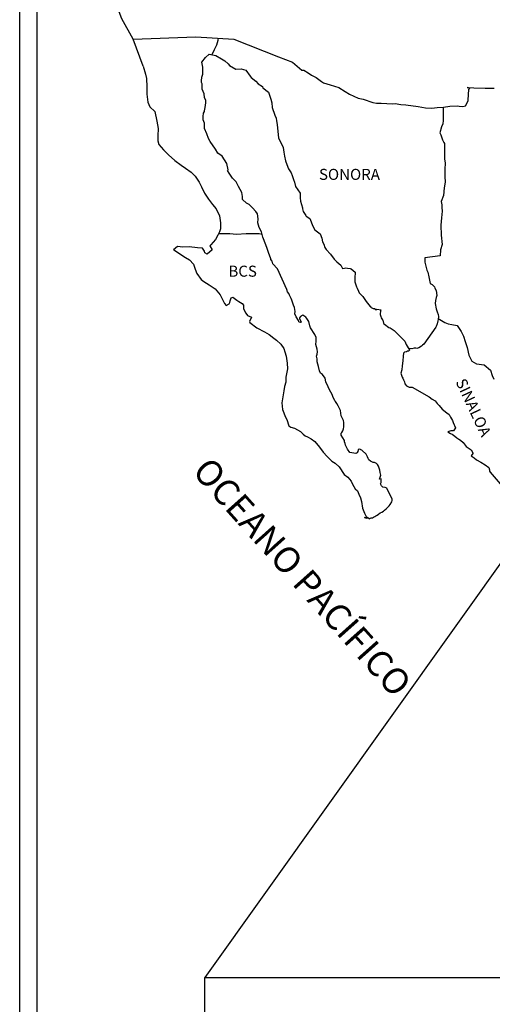
# Model space of a CAD drawing. Units: millimetres. Extents: x 395850 to 398250, y 2535757 to 2537557.
# Drawn here: x 397839 to 397942, y 2537185 to 2537399 of the extents above; entities that cross this region are included whole.
import ezdxf

# ---------------------------------------------------------------- set-up
doc = ezdxf.new("R2010")
doc.units = ezdxf.units.MM
doc.layers.add('Lomo', color=7, linetype='Continuous')
doc.styles.add('ROMANS', font='ROMANS', dxfattribs={"height": 0.2})
picture_1 = doc.add_image_def('image4.jpg', size_in_pixel=(3445, 2797))

msp = doc.modelspace()

# ---------------------------------------------------------------- linework, layer by layer
at = {"layer": 'Lomo', "color": 7}
for p, q in [((397839.39, 2535851.56, 1.16), (397839.39, 2537449.19, 1.16)), ((397843.19, 2537014.61, 1.16), (397843.19, 2537431.21, 1.16))]:
    msp.add_line(p, q, dxfattribs=at)
at = {"layer": 'Lomo', "color": 5, "linetype": 'Continuous'}
for p, q in [((397879.75, 2537390.98, 1.16), (397880.58, 2537391.72, 1.16)), ((397880.58, 2537391.72, 1.16), (397882, 2537391.43, 1.16)), ((397882, 2537391.43, 1.16), (397883.23, 2537390.64, 1.16)), ((397878.97, 2537389.95, 1.16), (397879.75, 2537390.98, 1.16)), ((397879.21, 2537388.86, 1.16), (397878.97, 2537389.95, 1.16)), ((397883.23, 2537390.64, 1.16), (397883.96, 2537390.25, 1.16)), ((397883.96, 2537390.25, 1.16), (397884.7, 2537389.56, 1.16)), ((397884.7, 2537389.56, 1.16), (397884.99, 2537389.22, 1.16)), ((397884.99, 2537389.22, 1.16), (397886.32, 2537388.42, 1.16)), ((397866.23, 2537389.09, 1.16), (397866.72, 2537387.37, 1.16)), ((397866.72, 2537387.37, 1.16), (397866.92, 2537386.43, 1.16)), ((397878.97, 2537386.69, 1.16), (397879.17, 2537387.33, 1.16)), ((397879.17, 2537387.33, 1.16), (397879.21, 2537388.86, 1.16)), ((397886.32, 2537388.42, 1.16), (397887.54, 2537388.48, 1.16)), ((397887.54, 2537388.48, 1.16), (397888.52, 2537388.23, 1.16)), ((397888.52, 2537388.23, 1.16), (397889.45, 2537386.9, 1.16)), ((397866.92, 2537386.43, 1.16), (397867.02, 2537384.56, 1.16)), ((397878.87, 2537385.9, 1.16), (397878.97, 2537386.69, 1.16)), ((397878.92, 2537385.51, 1.16), (397878.87, 2537385.9, 1.16)), ((397879.07, 2537385.21, 1.16), (397878.92, 2537385.51, 1.16)), ((397879.02, 2537384.07, 1.16), (397879.07, 2537385.21, 1.16)), ((397879.07, 2537385.21, 1.16), (397879.07, 2537385.21, 1.16)), ((397889.45, 2537386.9, 1.16), (397889.7, 2537386.65, 1.16)), ((397889.7, 2537386.65, 1.16), (397890.68, 2537385.81, 1.16)), ((397890.68, 2537385.81, 1.16), (397891.22, 2537385.27, 1.16)), ((397891.22, 2537385.27, 1.16), (397892.15, 2537384.63, 1.16)), ((397867.02, 2537384.56, 1.16), (397867.02, 2537382.98, 1.16)), ((397867.02, 2537382.98, 1.16), (397867.22, 2537381.25, 1.16)), ((397879.46, 2537383.04, 1.16), (397879.02, 2537384.07, 1.16)), ((397879.56, 2537382.29, 1.16), (397879.46, 2537383.04, 1.16)), ((397892.15, 2537384.63, 1.16), (397892.25, 2537384.38, 1.16)), ((397892.25, 2537384.38, 1.16), (397893.47, 2537383.4, 1.16)), ((397893.47, 2537383.4, 1.16), (397893.97, 2537381.87, 1.16)), ((397867.22, 2537381.25, 1.16), (397867.66, 2537380.21, 1.16)), ((397879.81, 2537381.61, 1.16), (397879.56, 2537382.29, 1.16)), ((397879.71, 2537380.12, 1.16), (397879.86, 2537381.11, 1.16)), ((397879.86, 2537381.11, 1.16), (397879.81, 2537381.61, 1.16)), ((397893.97, 2537381.87, 1.16), (397894.17, 2537381.12, 1.16)), ((397894.17, 2537381.12, 1.16), (397894.27, 2537380.09, 1.16)), ((397867.66, 2537380.21, 1.16), (397868.74, 2537379.22, 1.16)), ((397868.74, 2537379.22, 1.16), (397869.18, 2537377.15, 1.16)), ((397879.23, 2537378.1, 1.16), (397879.32, 2537378.84, 1.16)), ((397879.32, 2537378.84, 1.16), (397879.52, 2537379.24, 1.16)), ((397879.52, 2537379.24, 1.16), (397879.57, 2537379.38, 1.16)), ((397879.57, 2537379.38, 1.16), (397879.71, 2537380.12, 1.16)), ((397894.27, 2537380.09, 1.16), (397894.85, 2537378.42, 1.16)), ((397869.18, 2537377.15, 1.16), (397869.48, 2537375.53, 1.16)), ((397879.28, 2537377.41, 1.16), (397879.23, 2537378.1, 1.16)), ((397879.52, 2537376.68, 1.16), (397879.28, 2537377.41, 1.16)), ((397879.57, 2537375.49, 1.16), (397879.52, 2537376.68, 1.16)), ((397894.85, 2537378.42, 1.16), (397895.1, 2537377.77, 1.16)), ((397895.1, 2537377.77, 1.16), (397895.2, 2537377.18, 1.16)), ((397895.2, 2537377.18, 1.16), (397895.3, 2537376.39, 1.16)), ((397895.3, 2537376.39, 1.16), (397895.5, 2537374.86, 1.16)), ((397869.48, 2537375.53, 1.16), (397869.43, 2537373.95, 1.16)), ((397880.06, 2537374.35, 1.16), (397879.57, 2537375.49, 1.16)), ((397880.41, 2537373.36, 1.16), (397880.06, 2537374.35, 1.16)), ((397895.5, 2537374.86, 1.16), (397895.65, 2537373.48, 1.16)), ((397869.43, 2537373.95, 1.16), (397869.38, 2537372.81, 1.16)), ((397869.38, 2537372.81, 1.16), (397869.63, 2537372.07, 1.16)), ((397869.63, 2537372.07, 1.16), (397870.61, 2537370.89, 1.16)), ((397880.8, 2537372.68, 1.16), (397880.41, 2537373.36, 1.16)), ((397881.93, 2537371, 1.16), (397880.8, 2537372.68, 1.16)), ((397895.65, 2537373.48, 1.16), (397895.99, 2537372.69, 1.16)), ((397895.99, 2537372.69, 1.16), (397896.28, 2537372.2, 1.16)), ((397896.28, 2537372.2, 1.16), (397896.63, 2537371.41, 1.16)), ((397870.61, 2537370.89, 1.16), (397871.74, 2537369.8, 1.16)), ((397882.42, 2537370.16, 1.16), (397881.93, 2537371, 1.16)), ((397883.35, 2537369.47, 1.16), (397882.42, 2537370.16, 1.16)), ((397896.63, 2537371.41, 1.16), (397896.78, 2537370.37, 1.16)), ((397896.78, 2537370.37, 1.16), (397896.93, 2537369.49, 1.16)), ((397871.74, 2537369.8, 1.16), (397873.07, 2537368.57, 1.16)), ((397873.07, 2537368.57, 1.16), (397874.44, 2537367.54, 1.16)), ((397884.39, 2537367.94, 1.16), (397883.35, 2537369.47, 1.16)), ((397884.69, 2537366.56, 1.16), (397884.39, 2537367.94, 1.16)), ((397896.93, 2537369.49, 1.16), (397897.12, 2537368.5, 1.16)), ((397897.12, 2537368.5, 1.16), (397897.42, 2537367.66, 1.16)), ((397874.44, 2537367.54, 1.16), (397875.42, 2537366.9, 1.16)), ((397875.42, 2537366.9, 1.16), (397876.65, 2537366.01, 1.16)), ((397876.65, 2537366.01, 1.16), (397877.53, 2537365.12, 1.16)), ((397884.53, 2537366.41, 1.16), (397884.69, 2537366.56, 1.16)), ((397884.88, 2537365.77, 1.16), (397884.53, 2537366.41, 1.16)), ((397885.62, 2537364.73, 1.16), (397884.88, 2537365.77, 1.16)), ((397897.42, 2537367.66, 1.16), (397897.81, 2537366.72, 1.16)), ((397897.81, 2537366.72, 1.16), (397898.06, 2537366.28, 1.16)), ((397898.06, 2537366.28, 1.16), (397898.4, 2537365.84, 1.16)), ((397898.4, 2537365.84, 1.16), (397898.6, 2537365.29, 1.16)), ((397877.53, 2537365.12, 1.16), (397878.37, 2537363.84, 1.16)), ((397878.37, 2537363.84, 1.16), (397878.86, 2537362.85, 1.16)), ((397886.4, 2537363.95, 1.16), (397885.62, 2537364.73, 1.16)), ((397886.94, 2537362.91, 1.16), (397886.4, 2537363.95, 1.16)), ((397898.6, 2537365.29, 1.16), (397898.89, 2537364.45, 1.16)), ((397898.89, 2537364.45, 1.16), (397899.09, 2537363.81, 1.16)), ((397899.09, 2537363.81, 1.16), (397899.34, 2537362.93, 1.16)), ((397878.86, 2537362.85, 1.16), (397879.55, 2537361.42, 1.16)), ((397879.55, 2537361.42, 1.16), (397880.43, 2537360.14, 1.16)), ((397887.63, 2537361.63, 1.16), (397886.94, 2537362.91, 1.16)), ((397887.82, 2537360.74, 1.16), (397887.63, 2537361.63, 1.16)), ((397899.34, 2537362.93, 1.16), (397900.32, 2537361.44, 1.16)), ((397900.32, 2537361.44, 1.16), (397900.32, 2537360.41, 1.16)), ((397880.43, 2537360.14, 1.16), (397881.31, 2537359.01, 1.16)), ((397887.78, 2537360.59, 1.16), (397887.82, 2537360.74, 1.16)), ((397887.83, 2537360.05, 1.16), (397887.78, 2537360.59, 1.16)), ((397888.66, 2537359.31, 1.16), (397887.83, 2537360.05, 1.16)), ((397889.25, 2537358.96, 1.16), (397888.66, 2537359.31, 1.16)), ((397900.32, 2537360.41, 1.16), (397900.42, 2537359.71, 1.16)), ((397900.42, 2537359.71, 1.16), (397900.81, 2537358.24, 1.16)), ((397881.31, 2537359.01, 1.16), (397882.05, 2537358.07, 1.16)), ((397882.05, 2537358.07, 1.16), (397882.78, 2537356.49, 1.16)), ((397889.99, 2537358.28, 1.16), (397889.25, 2537358.96, 1.16)), ((397890.67, 2537357.48, 1.16), (397889.99, 2537358.28, 1.16)), ((397891.07, 2537356.95, 1.16), (397890.67, 2537357.48, 1.16)), ((397900.81, 2537358.24, 1.16), (397900.81, 2537358.04, 1.16)), ((397900.81, 2537358.04, 1.16), (397901.01, 2537357.45, 1.16)), ((397901.01, 2537357.45, 1.16), (397901.55, 2537356.61, 1.16)), ((397882.78, 2537356.49, 1.16), (397883.03, 2537355.01, 1.16)), ((397883.03, 2537355.01, 1.16), (397883.04, 2537353.68, 1.16)), ((397891.21, 2537355.86, 1.16), (397891.07, 2537356.95, 1.16)), ((397891.12, 2537354.97, 1.16), (397891.21, 2537355.86, 1.16)), ((397891.46, 2537353.98, 1.16), (397891.12, 2537354.97, 1.16)), ((397901.55, 2537356.61, 1.16), (397901.65, 2537356.46, 1.16)), ((397901.65, 2537356.46, 1.16), (397902.44, 2537355.97, 1.16)), ((397902.44, 2537355.97, 1.16), (397903.08, 2537354.24, 1.16)), ((397882.84, 2537353.03, 1.16), (397882.45, 2537352.3, 1.16)), ((397883.04, 2537353.68, 1.16), (397882.84, 2537353.03, 1.16)), ((397891.9, 2537353.05, 1.16), (397891.46, 2537353.98, 1.16)), ((397892.25, 2537351.91, 1.16), (397891.9, 2537353.05, 1.16)), ((397903.08, 2537354.24, 1.16), (397903.51, 2537353.45, 1.16)), ((397903.51, 2537353.45, 1.16), (397904.7, 2537352.62, 1.16)), ((397881.96, 2537351.36, 1.16), (397880.94, 2537350.22, 1.16)), ((397882.45, 2537352.3, 1.16), (397881.96, 2537351.36, 1.16)), ((397892.84, 2537350.23, 1.16), (397892.25, 2537351.91, 1.16)), ((397904.7, 2537352.62, 1.16), (397905.04, 2537351.68, 1.16)), ((397905.04, 2537351.68, 1.16), (397905.19, 2537350.88, 1.16)), ((397905.19, 2537350.88, 1.16), (397905.48, 2537350.35, 1.16)), ((397873.68, 2537349.82, 1.16), (397872.8, 2537349.13, 1.16)), ((397872.8, 2537349.13, 1.16), (397873.05, 2537349.03, 1.16)), ((397873.05, 2537349.03, 1.16), (397874.22, 2537348.24, 1.16)), ((397874.81, 2537349.72, 1.16), (397873.68, 2537349.82, 1.16)), ((397876.23, 2537349.78, 1.16), (397874.81, 2537349.72, 1.16)), ((397878, 2537349.58, 1.16), (397876.23, 2537349.78, 1.16)), ((397879.12, 2537349.48, 1.16), (397878, 2537349.58, 1.16)), ((397879.56, 2537348.84, 1.16), (397879.12, 2537349.48, 1.16)), ((397879.61, 2537348.44, 1.16), (397879.56, 2537348.84, 1.16)), ((397881.23, 2537349.14, 1.16), (397880.16, 2537348.15, 1.16)), ((397880.94, 2537350.22, 1.16), (397880.74, 2537349.98, 1.16)), ((397880.74, 2537349.98, 1.16), (397881.23, 2537349.14, 1.16)), ((397893.19, 2537349.4, 1.16), (397892.84, 2537350.23, 1.16)), ((397893.48, 2537348.56, 1.16), (397893.19, 2537349.4, 1.16)), ((397893.93, 2537347.17, 1.16), (397893.48, 2537348.56, 1.16)), ((397905.48, 2537350.35, 1.16), (397905.73, 2537349.61, 1.16)), ((397905.73, 2537349.61, 1.16), (397905.97, 2537349.21, 1.16)), ((397905.97, 2537349.21, 1.16), (397906.91, 2537348.18, 1.16)), ((397874.22, 2537348.24, 1.16), (397875.45, 2537347.45, 1.16)), ((397875.45, 2537347.45, 1.16), (397876.29, 2537346.96, 1.16)), ((397876.29, 2537346.96, 1.16), (397877.12, 2537345.97, 1.16)), ((397880.16, 2537348.15, 1.16), (397879.61, 2537348.44, 1.16)), ((397893.97, 2537347.03, 1.16), (397893.93, 2537347.17, 1.16)), ((397894.27, 2537346.68, 1.16), (397893.97, 2537347.03, 1.16)), ((397894.42, 2537346.09, 1.16), (397894.27, 2537346.68, 1.16)), ((397906.91, 2537348.18, 1.16), (397907.69, 2537347.09, 1.16)), ((397907.69, 2537347.09, 1.16), (397908.33, 2537346.5, 1.16)), ((397908.33, 2537346.5, 1.16), (397909.17, 2537345.76, 1.16)), ((397877.12, 2537345.97, 1.16), (397877.51, 2537344.94, 1.16)), ((397877.51, 2537344.94, 1.16), (397877.86, 2537344, 1.16)), ((397895.44, 2537344.96, 1.16), (397894.42, 2537346.09, 1.16)), ((397897.46, 2537340.47, 1.16), (397895.44, 2537344.96, 1.16)), ((397909.17, 2537345.76, 1.16), (397909.56, 2537345.07, 1.16)), ((397909.56, 2537345.07, 1.16), (397910, 2537345.17, 1.16)), ((397910, 2537345.17, 1.16), (397910.29, 2537345.22, 1.16)), ((397910.29, 2537345.22, 1.16), (397910.64, 2537345.17, 1.16)), ((397910.64, 2537345.17, 1.16), (397911.18, 2537345.07, 1.16)), ((397911.18, 2537345.07, 1.16), (397911.42, 2537345.02, 1.16)), ((397911.42, 2537345.02, 1.16), (397912.25, 2537344.29, 1.16)), ((397912.25, 2537344.29, 1.16), (397912.2, 2537342.95, 1.16)), ((397877.86, 2537344, 1.16), (397878.84, 2537342.67, 1.16)), ((397878.84, 2537342.67, 1.16), (397879.42, 2537342.22, 1.16)), ((397879.42, 2537342.22, 1.16), (397880.55, 2537341.49, 1.16)), ((397912.2, 2537342.95, 1.16), (397912.2, 2537342.16, 1.16)), ((397912.2, 2537342.16, 1.16), (397912.55, 2537341.07, 1.16)), ((397880.55, 2537341.49, 1.16), (397881.83, 2537340.65, 1.16)), ((397881.83, 2537340.65, 1.16), (397882.96, 2537339.32, 1.16)), ((397897.61, 2537340.02, 1.16), (397897.46, 2537340.47, 1.16)), ((397897.86, 2537339.63, 1.16), (397897.61, 2537340.02, 1.16)), ((397912.55, 2537341.07, 1.16), (397912.7, 2537340.82, 1.16)), ((397912.7, 2537340.82, 1.16), (397913, 2537340.14, 1.16)), ((397913, 2537340.14, 1.16), (397913.19, 2537339.79, 1.16)), ((397882.96, 2537339.32, 1.16), (397883.55, 2537338.18, 1.16)), ((397883.55, 2537338.18, 1.16), (397883.89, 2537337.44, 1.16)), ((397885.02, 2537337.65, 1.16), (397885.12, 2537338.04, 1.16)), ((397885.12, 2537338.04, 1.16), (397885.31, 2537338.68, 1.16)), ((397885.31, 2537338.68, 1.16), (397885.71, 2537338.83, 1.16)), ((397885.71, 2537338.83, 1.16), (397886.54, 2537338.19, 1.16)), ((397886.54, 2537338.19, 1.16), (397887.03, 2537337.89, 1.16)), ((397887.03, 2537337.89, 1.16), (397887.76, 2537337.45, 1.16)), ((397898, 2537339.24, 1.16), (397897.86, 2537339.63, 1.16)), ((397898.35, 2537338.55, 1.16), (397898, 2537339.24, 1.16)), ((397898.49, 2537338.2, 1.16), (397898.35, 2537338.55, 1.16)), ((397898.88, 2537337.12, 1.16), (397898.49, 2537338.2, 1.16)), ((397913.19, 2537339.79, 1.16), (397913.92, 2537339, 1.16)), ((397913.92, 2537339, 1.16), (397914.66, 2537337.87, 1.16)), ((397914.66, 2537337.87, 1.16), (397914.96, 2537337.52, 1.16)), ((397883.89, 2537337.44, 1.16), (397884.23, 2537337, 1.16)), ((397884.23, 2537337, 1.16), (397884.29, 2537337, 1.16)), ((397884.29, 2537337, 1.16), (397884.87, 2537337.4, 1.16)), ((397884.87, 2537337.4, 1.16), (397885.02, 2537337.65, 1.16)), ((397887.76, 2537337.45, 1.16), (397888.01, 2537337.05, 1.16)), ((397888.01, 2537337.05, 1.16), (397888.01, 2537336.27, 1.16)), ((397888.01, 2537336.27, 1.16), (397888.5, 2537335.33, 1.16)), ((397899.09, 2537336.57, 1.16), (397898.88, 2537337.12, 1.16)), ((397899.23, 2537335.68, 1.16), (397899.09, 2537336.57, 1.16)), ((397899.18, 2537335.19, 1.16), (397899.23, 2537335.68, 1.16)), ((397914.96, 2537337.52, 1.16), (397915.55, 2537336.83, 1.16)), ((397915.55, 2537336.83, 1.16), (397915.69, 2537336.74, 1.16)), ((397915.69, 2537336.74, 1.16), (397915.69, 2537336.68, 1.16)), ((397915.69, 2537336.68, 1.16), (397915.79, 2537336.59, 1.16)), ((397915.79, 2537336.59, 1.16), (397916.03, 2537336.44, 1.16)), ((397916.03, 2537336.44, 1.16), (397916.18, 2537336.39, 1.16)), ((397916.18, 2537336.39, 1.16), (397916.48, 2537336.34, 1.16)), ((397916.48, 2537336.34, 1.16), (397916.77, 2537336.15, 1.16)), ((397916.77, 2537336.15, 1.16), (397916.82, 2537336.15, 1.16)), ((397916.82, 2537336.15, 1.16), (397916.77, 2537336.05, 1.16)), ((397916.77, 2537336.05, 1.16), (397916.82, 2537336.09, 1.16)), ((397916.82, 2537336.09, 1.16), (397916.97, 2537336.25, 1.16)), ((397916.97, 2537336.25, 1.16), (397917.9, 2537336.09, 1.16)), ((397917.8, 2537335.9, 1.16), (397917.75, 2537335.06, 1.16)), ((397917.9, 2537336.09, 1.16), (397917.8, 2537335.9, 1.16)), ((397888.5, 2537335.33, 1.16), (397888.89, 2537334.84, 1.16)), ((397888.89, 2537334.84, 1.16), (397889.73, 2537334.49, 1.16)), ((397889.73, 2537334.49, 1.16), (397889.34, 2537333.5, 1.16)), ((397889.34, 2537333.5, 1.16), (397889.39, 2537333.3, 1.16)), ((397899.43, 2537334.55, 1.16), (397899.18, 2537335.19, 1.16)), ((397899.97, 2537333.76, 1.16), (397899.43, 2537334.55, 1.16)), ((397900.07, 2537333.47, 1.16), (397899.97, 2537333.76, 1.16)), ((397900.41, 2537334.6, 1.16), (397900.22, 2537334.35, 1.16)), ((397900.22, 2537334.35, 1.16), (397900.22, 2537334.15, 1.16)), ((397900.22, 2537334.15, 1.16), (397900.56, 2537333.37, 1.16)), ((397900.56, 2537334.7, 1.16), (397900.41, 2537334.6, 1.16)), ((397900.65, 2537334.8, 1.16), (397900.56, 2537334.7, 1.16)), ((397900.8, 2537334.84, 1.16), (397900.65, 2537334.8, 1.16)), ((397900.9, 2537334.9, 1.16), (397900.8, 2537334.84, 1.16)), ((397901.54, 2537334.5, 1.16), (397900.9, 2537334.9, 1.16)), ((397901.78, 2537334.16, 1.16), (397901.54, 2537334.5, 1.16)), ((397902.22, 2537333.51, 1.16), (397901.78, 2537334.16, 1.16)), ((397902.47, 2537332.58, 1.16), (397902.22, 2537333.51, 1.16)), ((397917.75, 2537335.06, 1.16), (397917.86, 2537334.62, 1.16)), ((397917.86, 2537334.62, 1.16), (397917.9, 2537334.32, 1.16)), ((397917.9, 2537334.32, 1.16), (397917.9, 2537334.32, 1.16)), ((397917.9, 2537334.32, 1.16), (397918.24, 2537333.88, 1.16)), ((397918.24, 2537333.88, 1.16), (397918.29, 2537333.83, 1.16)), ((397918.29, 2537333.83, 1.16), (397918.35, 2537333.63, 1.16)), ((397918.35, 2537333.63, 1.16), (397918.44, 2537333.09, 1.16)), ((397889.39, 2537333.3, 1.16), (397890.91, 2537332.17, 1.16)), ((397890.91, 2537332.17, 1.16), (397892.57, 2537331.29, 1.16)), ((397900.17, 2537333.37, 1.16), (397900.07, 2537333.47, 1.16)), ((397900.41, 2537333.32, 1.16), (397900.17, 2537333.37, 1.16)), ((397900.56, 2537333.37, 1.16), (397900.41, 2537333.32, 1.16)), ((397900.41, 2537333.32, 1.16), (397900.41, 2537333.32, 1.16)), ((397902.57, 2537332.14, 1.16), (397902.47, 2537332.58, 1.16)), ((397903.5, 2537330.7, 1.16), (397902.57, 2537332.14, 1.16)), ((397918.44, 2537333.09, 1.16), (397918.64, 2537332.94, 1.16)), ((397918.64, 2537332.94, 1.16), (397919.62, 2537332.25, 1.16)), ((397919.62, 2537332.25, 1.16), (397919.91, 2537332.15, 1.16)), ((397919.91, 2537332.15, 1.16), (397920.74, 2537331.56, 1.16)), ((397920.74, 2537331.56, 1.16), (397921.14, 2537331.21, 1.16)), ((397892.57, 2537331.29, 1.16), (397893.6, 2537330.69, 1.16)), ((397893.6, 2537330.69, 1.16), (397894.63, 2537329.9, 1.16)), ((397894.63, 2537329.9, 1.16), (397895.18, 2537329.46, 1.16)), ((397895.18, 2537329.46, 1.16), (397896.11, 2537328.57, 1.16)), ((397903.8, 2537330.06, 1.16), (397903.5, 2537330.7, 1.16)), ((397903.75, 2537328.53, 1.16), (397903.8, 2537329.23, 1.16)), ((397903.8, 2537329.23, 1.16), (397903.8, 2537330.06, 1.16)), ((397921.14, 2537331.21, 1.16), (397922.17, 2537330.18, 1.16)), ((397922.17, 2537330.18, 1.16), (397922.42, 2537329.88, 1.16)), ((397922.42, 2537329.88, 1.16), (397923.06, 2537329.29, 1.16)), ((397923.06, 2537329.29, 1.16), (397923.35, 2537328.55, 1.16)), ((397896.11, 2537328.57, 1.16), (397896.75, 2537327.69, 1.16)), ((397896.75, 2537327.69, 1.16), (397896.99, 2537326.95, 1.16)), ((397904, 2537327.55, 1.16), (397903.75, 2537328.53, 1.16)), ((397904.09, 2537326.9, 1.16), (397904, 2537327.55, 1.16)), ((397923.35, 2537328.55, 1.16), (397923.79, 2537327.81, 1.16)), ((397923.69, 2537327.08, 1.16), (397923.45, 2537326.92, 1.16)), ((397923.84, 2537327.08, 1.16), (397923.69, 2537327.08, 1.16)), ((397923.79, 2537327.81, 1.16), (397924.08, 2537327.37, 1.16)), ((397924.08, 2537327.27, 1.16), (397923.84, 2537327.08, 1.16)), ((397924.08, 2537327.37, 1.16), (397924.08, 2537327.27, 1.16)), ((397896.99, 2537326.95, 1.16), (397897.29, 2537325.96, 1.16)), ((397897.29, 2537325.96, 1.16), (397897.49, 2537324.48, 1.16)), ((397903.9, 2537326.01, 1.16), (397904.05, 2537326.41, 1.16)), ((397904, 2537325.38, 1.16), (397903.9, 2537326.01, 1.16)), ((397904.05, 2537324.73, 1.16), (397904, 2537325.38, 1.16)), ((397904.05, 2537326.41, 1.16), (397904.09, 2537326.9, 1.16)), ((397922.67, 2537325, 1.16), (397922.47, 2537323.86, 1.16)), ((397922.71, 2537325.99, 1.16), (397922.67, 2537325, 1.16)), ((397922.81, 2537326.68, 1.16), (397922.71, 2537325.99, 1.16)), ((397923.01, 2537326.83, 1.16), (397922.81, 2537326.68, 1.16)), ((397923.45, 2537326.92, 1.16), (397923.01, 2537326.83, 1.16)), ((397897.58, 2537323.24, 1.16), (397897.24, 2537321.42, 1.16)), ((397897.49, 2537324.48, 1.16), (397897.58, 2537323.24, 1.16)), ((397904.29, 2537323.75, 1.16), (397904.05, 2537324.73, 1.16)), ((397904.5, 2537322.81, 1.16), (397904.29, 2537323.75, 1.16)), ((397904.78, 2537322.32, 1.16), (397904.5, 2537322.81, 1.16)), ((397922.42, 2537323.02, 1.16), (397922.23, 2537322.28, 1.16)), ((397922.47, 2537323.86, 1.16), (397922.42, 2537323.02, 1.16)), ((397897.24, 2537321.42, 1.16), (397897.2, 2537320.34, 1.16)), ((397905.18, 2537322.02, 1.16), (397904.78, 2537322.32, 1.16)), ((397905.77, 2537321.18, 1.16), (397905.18, 2537322.02, 1.16)), ((397905.92, 2537320.44, 1.16), (397905.77, 2537321.18, 1.16)), ((397922.23, 2537322.28, 1.16), (397922.28, 2537322.08, 1.16)), ((397922.28, 2537322.08, 1.16), (397922.53, 2537321.4, 1.16)), ((397922.53, 2537321.4, 1.16), (397922.63, 2537321.2, 1.16)), ((397922.63, 2537321.2, 1.16), (397922.82, 2537320.85, 1.16)), ((397922.82, 2537320.85, 1.16), (397922.97, 2537320.41, 1.16)), ((397896.95, 2537319.39, 1.16), (397896.81, 2537318.46, 1.16)), ((397897.2, 2537320.34, 1.16), (397896.95, 2537319.39, 1.16)), ((397906.41, 2537319.31, 1.16), (397905.92, 2537320.44, 1.16)), ((397906.71, 2537318.66, 1.16), (397906.41, 2537319.31, 1.16)), ((397907.29, 2537317.63, 1.16), (397906.71, 2537318.66, 1.16)), ((397922.97, 2537320.41, 1.16), (397923.07, 2537319.97, 1.16)), ((397923.07, 2537319.97, 1.16), (397923.46, 2537319.52, 1.16)), ((397923.46, 2537319.52, 1.16), (397924, 2537319.27, 1.16)), ((397924, 2537319.27, 1.16), (397924.68, 2537319.27, 1.16)), ((397924.68, 2537319.27, 1.16), (397928.37, 2537317.11, 1.16)), ((397896.81, 2537318.46, 1.16), (397896.32, 2537315.84, 1.16)), ((397907.54, 2537316.99, 1.16), (397907.29, 2537317.63, 1.16)), ((397907.79, 2537316.5, 1.16), (397907.54, 2537316.99, 1.16)), ((397907.88, 2537316.25, 1.16), (397907.79, 2537316.5, 1.16)), ((397928.37, 2537317.11, 1.16), (397929.05, 2537316.61, 1.16)), ((397929.05, 2537316.61, 1.16), (397929.64, 2537316.27, 1.16)), ((397896.32, 2537315.84, 1.16), (397896.47, 2537314.36, 1.16)), ((397896.47, 2537314.36, 1.16), (397897.16, 2537312.69, 1.16)), ((397907.98, 2537316.1, 1.16), (397907.88, 2537316.25, 1.16)), ((397907.98, 2537316.1, 1.16), (397907.98, 2537316.1, 1.16)), ((397908.33, 2537315.71, 1.16), (397907.98, 2537316.1, 1.16)), ((397908.62, 2537315.16, 1.16), (397908.33, 2537315.71, 1.16)), ((397909.07, 2537314.18, 1.16), (397908.62, 2537315.16, 1.16)), ((397929.64, 2537316.27, 1.16), (397930.08, 2537315.68, 1.16)), ((397930.08, 2537315.68, 1.16), (397930.57, 2537315.29, 1.16)), ((397930.57, 2537315.29, 1.16), (397931.21, 2537314.45, 1.16)), ((397931.21, 2537314.45, 1.16), (397932.24, 2537313.66, 1.16)), ((397897.16, 2537312.69, 1.16), (397897.45, 2537312.19, 1.16)), ((397897.45, 2537312.19, 1.16), (397897.9, 2537310.81, 1.16)), ((397909.21, 2537313, 1.16), (397909.07, 2537314.18, 1.16)), ((397909.75, 2537311.96, 1.16), (397909.21, 2537313, 1.16)), ((397932.24, 2537313.66, 1.16), (397932.68, 2537313.27, 1.16)), ((397932.68, 2537313.27, 1.16), (397933.03, 2537312.72, 1.16)), ((397933.03, 2537312.72, 1.16), (397933.42, 2537312.03, 1.16)), ((397897.9, 2537310.81, 1.16), (397898.34, 2537310.56, 1.16)), ((397898.34, 2537310.56, 1.16), (397899.13, 2537310.32, 1.16)), ((397899.13, 2537310.32, 1.16), (397900.4, 2537309.58, 1.16)), ((397909.61, 2537309.74, 1.16), (397909.76, 2537310.18, 1.16)), ((397909.85, 2537311.57, 1.16), (397909.75, 2537311.96, 1.16)), ((397909.76, 2537310.18, 1.16), (397909.8, 2537310.62, 1.16)), ((397909.8, 2537310.62, 1.16), (397909.85, 2537311.26, 1.16)), ((397909.85, 2537311.26, 1.16), (397909.85, 2537311.57, 1.16)), ((397933.42, 2537312.03, 1.16), (397933.61, 2537311.59, 1.16)), ((397933.61, 2537311.59, 1.16), (397934.1, 2537310.4, 1.16)), ((397934.1, 2537310.4, 1.16), (397933.67, 2537309.76, 1.16)), ((397934.1, 2537310.4, 1.16), (397934.1, 2537310.4, 1.16)), ((397900.4, 2537309.58, 1.16), (397900.99, 2537308.99, 1.16)), ((397900.99, 2537308.99, 1.16), (397901.43, 2537308.64, 1.16)), ((397901.43, 2537308.64, 1.16), (397901.92, 2537308.45, 1.16)), ((397901.92, 2537308.45, 1.16), (397901.92, 2537308.45, 1.16)), ((397901.92, 2537308.45, 1.16), (397902.76, 2537308, 1.16)), ((397902.76, 2537308, 1.16), (397903.53, 2537307.41, 1.16)), ((397909.27, 2537309.24, 1.16), (397909.31, 2537309.29, 1.16)), ((397909.27, 2537308.8, 1.16), (397909.27, 2537309.24, 1.16)), ((397909.95, 2537307.67, 1.16), (397909.27, 2537308.8, 1.16)), ((397909.31, 2537309.29, 1.16), (397909.36, 2537309.4, 1.16)), ((397909.36, 2537309.4, 1.16), (397909.61, 2537309.74, 1.16)), ((397933.08, 2537309.76, 1.16), (397932.44, 2537309.56, 1.16)), ((397932.44, 2537309.56, 1.16), (397933.03, 2537309.17, 1.16)), ((397933.03, 2537309.17, 1.16), (397933.37, 2537309.02, 1.16)), ((397933.37, 2537309.76, 1.16), (397933.08, 2537309.76, 1.16)), ((397933.57, 2537309.76, 1.16), (397933.37, 2537309.76, 1.16)), ((397933.37, 2537309.02, 1.16), (397933.96, 2537308.58, 1.16)), ((397933.67, 2537309.76, 1.16), (397933.57, 2537309.76, 1.16)), ((397933.96, 2537308.58, 1.16), (397934.35, 2537308.23, 1.16)), ((397934.35, 2537308.23, 1.16), (397934.8, 2537307.94, 1.16)), ((397934.8, 2537307.94, 1.16), (397935.19, 2537307.74, 1.16)), ((397903.53, 2537307.41, 1.16), (397904.52, 2537306.23, 1.16)), ((397904.52, 2537306.23, 1.16), (397905.3, 2537305.14, 1.16)), ((397909.95, 2537307.32, 1.16), (397909.95, 2537307.67, 1.16)), ((397910.11, 2537307.02, 1.16), (397909.95, 2537307.32, 1.16)), ((397910.2, 2537306.63, 1.16), (397910.11, 2537307.02, 1.16)), ((397910.6, 2537305.74, 1.16), (397910.2, 2537306.63, 1.16)), ((397911.14, 2537305.05, 1.16), (397910.6, 2537305.74, 1.16)), ((397912.95, 2537305.65, 1.16), (397912.85, 2537305.25, 1.16)), ((397913.1, 2537305.75, 1.16), (397912.95, 2537305.65, 1.16)), ((397913.19, 2537305.75, 1.16), (397913.1, 2537305.75, 1.16)), ((397913.44, 2537305.69, 1.16), (397913.19, 2537305.75, 1.16)), ((397913.49, 2537305.65, 1.16), (397913.44, 2537305.69, 1.16)), ((397913.74, 2537305.54, 1.16), (397913.49, 2537305.65, 1.16)), ((397935.19, 2537307.74, 1.16), (397935.73, 2537307.2, 1.16)), ((397935.73, 2537307.2, 1.16), (397936.42, 2537306.31, 1.16)), ((397936.42, 2537306.31, 1.16), (397937.49, 2537305.62, 1.16)), ((397905.3, 2537305.14, 1.16), (397906.19, 2537304.15, 1.16)), ((397906.19, 2537304.15, 1.16), (397907.22, 2537303.17, 1.16)), ((397911.58, 2537304.95, 1.16), (397911.14, 2537305.05, 1.16)), ((397912.41, 2537304.81, 1.16), (397911.58, 2537304.95, 1.16)), ((397912.7, 2537304.95, 1.16), (397912.41, 2537304.81, 1.16)), ((397912.75, 2537305, 1.16), (397912.7, 2537304.95, 1.16)), ((397912.85, 2537305.25, 1.16), (397912.75, 2537305, 1.16)), ((397913.78, 2537305.5, 1.16), (397913.74, 2537305.54, 1.16)), ((397914.71, 2537304.66, 1.16), (397913.78, 2537305.5, 1.16)), ((397914.96, 2537304.12, 1.16), (397914.71, 2537304.66, 1.16)), ((397915.11, 2537303.72, 1.16), (397914.96, 2537304.12, 1.16)), ((397915.25, 2537303.43, 1.16), (397915.11, 2537303.72, 1.16)), ((397937.49, 2537305.62, 1.16), (397937.89, 2537304.98, 1.16)), ((397937.84, 2537304.83, 1.16), (397937.5, 2537304.29, 1.16)), ((397937.5, 2537304.29, 1.16), (397938.18, 2537303.84, 1.16)), ((397937.89, 2537304.98, 1.16), (397937.84, 2537304.83, 1.16)), ((397938.18, 2537303.84, 1.16), (397938.67, 2537303.45, 1.16)), ((397907.22, 2537303.17, 1.16), (397907.96, 2537302.73, 1.16)), ((397907.96, 2537302.73, 1.16), (397908.84, 2537301.89, 1.16)), ((397908.84, 2537301.89, 1.16), (397909.92, 2537300.26, 1.16)), ((397915.6, 2537303.13, 1.16), (397915.25, 2537303.43, 1.16)), ((397916.19, 2537302.84, 1.16), (397915.6, 2537303.13, 1.16)), ((397916.52, 2537302.88, 1.16), (397916.19, 2537302.84, 1.16)), ((397916.92, 2537302.63, 1.16), (397916.52, 2537302.88, 1.16)), ((397917.16, 2537302.39, 1.16), (397916.92, 2537302.63, 1.16)), ((397917.36, 2537302.05, 1.16), (397917.16, 2537302.39, 1.16)), ((397917.51, 2537301.61, 1.16), (397917.36, 2537302.05, 1.16)), ((397917.61, 2537301.21, 1.16), (397917.51, 2537301.61, 1.16)), ((397938.67, 2537303.45, 1.16), (397939.61, 2537302.9, 1.16)), ((397939.61, 2537302.9, 1.16), (397940.54, 2537302.32, 1.16)), ((397940.54, 2537302.32, 1.16), (397941.32, 2537301.77, 1.16)), ((397941.32, 2537301.77, 1.16), (397941.47, 2537301.28, 1.16)), ((397909.92, 2537300.26, 1.16), (397910.7, 2537299.67, 1.16)), ((397910.7, 2537299.67, 1.16), (397911.44, 2537298.83, 1.16)), ((397917.56, 2537299.23, 1.16), (397917.86, 2537300.07, 1.16)), ((397917.96, 2537299.28, 1.16), (397917.56, 2537299.23, 1.16)), ((397917.71, 2537300.71, 1.16), (397917.61, 2537301.21, 1.16)), ((397917.86, 2537300.07, 1.16), (397917.71, 2537300.71, 1.16)), ((397917.96, 2537298.84, 1.16), (397917.96, 2537299.28, 1.16)), ((397941.47, 2537301.28, 1.16), (397941.47, 2537300.98, 1.16)), ((397941.47, 2537300.98, 1.16), (397941.62, 2537300.79, 1.16)), ((397941.62, 2537300.79, 1.16), (397944.26, 2537297.68, 1.16)), ((397911.44, 2537298.83, 1.16), (397911.73, 2537298.14, 1.16)), ((397911.73, 2537298.14, 1.16), (397912.32, 2537297.16, 1.16)), ((397912.32, 2537297.16, 1.16), (397912.77, 2537296.67, 1.16)), ((397917.81, 2537298.25, 1.16), (397917.91, 2537298.54, 1.16)), ((397918.01, 2537297.76, 1.16), (397917.81, 2537298.25, 1.16)), ((397917.91, 2537298.54, 1.16), (397917.96, 2537298.84, 1.16)), ((397918.3, 2537297.51, 1.16), (397918.01, 2537297.76, 1.16)), ((397918.79, 2537297.41, 1.16), (397918.3, 2537297.51, 1.16)), ((397919.19, 2537297.26, 1.16), (397918.79, 2537297.41, 1.16)), ((397920.36, 2537294.89, 1.16), (397919.19, 2537297.26, 1.16)), ((397912.77, 2537296.67, 1.16), (397913.06, 2537295.97, 1.16)), ((397913.06, 2537295.97, 1.16), (397913.45, 2537295.18, 1.16)), ((397913.45, 2537295.18, 1.16), (397913.65, 2537294.34, 1.16)), ((397913.65, 2537294.34, 1.16), (397913.9, 2537292.96, 1.16)), ((397913.9, 2537292.96, 1.16), (397914.34, 2537291.83, 1.16)), ((397919.04, 2537292.77, 1.16), (397919.68, 2537293.41, 1.16)), ((397919.68, 2537293.41, 1.16), (397919.92, 2537293.71, 1.16)), ((397919.92, 2537293.71, 1.16), (397920.27, 2537294.3, 1.16)), ((397920.27, 2537294.3, 1.16), (397920.31, 2537294.6, 1.16)), ((397920.31, 2537294.6, 1.16), (397920.36, 2537294.89, 1.16)), ((397914.34, 2537291.83, 1.16), (397914.64, 2537291.14, 1.16)), ((397914.88, 2537290.65, 1.16), (397914.34, 2537290.89, 1.16)), ((397914.34, 2537290.89, 1.16), (397914.54, 2537290.79, 1.16)), ((397914.54, 2537290.79, 1.16), (397914.68, 2537290.89, 1.16)), ((397914.64, 2537291.14, 1.16), (397914.88, 2537290.65, 1.16)), ((397914.68, 2537290.89, 1.16), (397914.93, 2537290.94, 1.16)), ((397914.93, 2537290.94, 1.16), (397915.32, 2537290.6, 1.16)), ((397915.32, 2537290.6, 1.16), (397915.52, 2537290.75, 1.16)), ((397915.52, 2537290.75, 1.16), (397915.77, 2537290.79, 1.16)), ((397915.77, 2537290.79, 1.16), (397916.05, 2537290.85, 1.16)), ((397916.05, 2537290.85, 1.16), (397916.3, 2537290.99, 1.16)), ((397916.3, 2537290.99, 1.16), (397916.59, 2537291.14, 1.16)), ((397916.59, 2537291.14, 1.16), (397916.79, 2537291.29, 1.16)), ((397916.79, 2537291.29, 1.16), (397917.04, 2537291.39, 1.16)), ((397917.04, 2537291.39, 1.16), (397917.38, 2537291.63, 1.16)), ((397917.38, 2537291.63, 1.16), (397917.72, 2537291.88, 1.16)), ((397917.72, 2537291.88, 1.16), (397918.11, 2537292.08, 1.16)), ((397918.11, 2537292.08, 1.16), (397918.41, 2537292.28, 1.16)), ((397918.41, 2537292.28, 1.16), (397918.65, 2537292.47, 1.16)), ((397918.65, 2537292.47, 1.16), (397919.04, 2537292.77, 1.16))]:
    msp.add_line(p, q, dxfattribs=at)
at = {"layer": 'Lomo'}
msp.add_line((397952.16, 2537292.62, 1.16), (397879.64, 2537190.83), dxfattribs=at)
at = {"layer": 'Lomo', "color": 7, "linetype": 'Continuous', "elevation": 1.16}
for points in [[(397864.03, 2537394.99), (397861.57, 2537399.38), (397860.41, 2537402.39), (397845.89, 2537424.17)], [(397866.23, 2537389.09), (397864.03, 2537394.99), (397877.66, 2537395.47), (397885.92, 2537394.99), (397895.65, 2537391.1), (397898.66, 2537389.97)], [(397881.24, 2537391.59), (397881.69, 2537392.72), (397882.23, 2537393.71), (397882.55, 2537394.77), (397882.62, 2537395.16)], [(397898.66, 2537389.97), (397900.67, 2537388.24), (397901.16, 2537388.24), (397902.09, 2537387.65), (397902.78, 2537387.11), (397903.81, 2537386.61), (397904.94, 2537385.73), (397905.38, 2537385.49), (397906.85, 2537384.99), (397908.72, 2537384.45), (397910.09, 2537383.56), (397911.07, 2537382.97), (397912.93, 2537382.13), (397914.01, 2537381.89), (397916.11, 2537381.2), (397916.95, 2537381.05), (397917.93, 2537381), (397920.38, 2537380.86), (397921.01, 2537380.96), (397922.24, 2537380.76), (397923.27, 2537380.66), (397925.97, 2537380.32), (397927.59, 2537379.98), (397928.96, 2537379.93), (397930.08, 2537380.08), (397931.45, 2537380.18), (397932.83, 2537380.38), (397934.54, 2537380.43), (397934.88, 2537380.38), (397935.67, 2537380.28), (397936.25, 2537380.48), (397936.85, 2537381.51), (397936.85, 2537381.76), (397936.99, 2537383.98), (397937.18, 2537384.33), (397936.64, 2537384.42), (397938.06, 2537384.38), (397940.51, 2537384.33), (397942.47, 2537384.28)], [(397931.41, 2537380.17), (397931.42, 2537377.23), (397931.32, 2537376.53), (397931.03, 2537375.9), (397930.68, 2537374.61), (397930.89, 2537374.17), (397931.18, 2537373.24), (397931.27, 2537373.09), (397931.57, 2537372.44), (397931.72, 2537372.25), (397931.72, 2537371.61), (397931.72, 2537371.11), (397931.67, 2537369.83), (397931.72, 2537368.85), (397931.82, 2537368.05), (397931.77, 2537366.58), (397931.77, 2537365.1), (397931.83, 2537363.82), (397931.63, 2537362.58), (397931.48, 2537360.96), (397930.99, 2537359.63), (397931.13, 2537358.89), (397931.13, 2537358.3), (397931.19, 2537357.5), (397931.05, 2537356.08), (397930.9, 2537354.5), (397930.99, 2537352.28), (397931.19, 2537350.31), (397930.8, 2537349.13), (397930.75, 2537347.85), (397927.46, 2537347.41), (397927.46, 2537346.42), (397927.86, 2537344.7), (397928.1, 2537344.25), (397928.3, 2537343.22), (397928.45, 2537342.52), (397928.5, 2537342.13), (397928.6, 2537341.83), (397928.99, 2537341.59), (397929.53, 2537341.05), (397929.63, 2537340.75), (397929.88, 2537340.26), (397930.02, 2537339.17), (397929.92, 2537338.77), (397929.73, 2537338.09), (397929.68, 2537337.44), (397929.88, 2537336.26), (397930.08, 2537335.67), (397930.32, 2537335.03), (397930.37, 2537334.59), (397930.32, 2537334), (397930.27, 2537333.65), (397930.08, 2537333.01), (397929.88, 2537332.46), (397929.78, 2537332.32), (397927.24, 2537328.57), (397926.94, 2537328.38), (397926.69, 2537328.18), (397926.11, 2537327.79), (397925.66, 2537327.64), (397925.47, 2537327.74), (397925.07, 2537327.74), (397924.58, 2537327.59), (397923.88, 2537327.67)], [(397882.71, 2537352.69), (397884.03, 2537352.69), (397885.05, 2537352.69), (397886.53, 2537352.54), (397888.58, 2537352.69), (397890.34, 2537352.69), (397891.45, 2537352.67), (397892.06, 2537352.53)], [(397930.34, 2537334.2), (397931.75, 2537333.3), (397932.53, 2537333.06), (397933.27, 2537332.85), (397934.45, 2537332.66), (397935.29, 2537331.38), (397935.82, 2537330.34), (397936.22, 2537329.21), (397936.62, 2537327.88), (397936.96, 2537326.24), (397937.65, 2537324.91), (397938.63, 2537324.32), (397940.3, 2537324.12), (397941.72, 2537322.94), (397942.07, 2537321.8), (397942.41, 2537320.96)]]:
    msp.add_lwpolyline(points, dxfattribs=at)

# ---------------------------------------------------------------- texts
at = {"layer": 'Lomo', "color": 7, "style": 'ROMANS'}
for s, p in [('SONORA', (397904.42, 2537364.34, 1.16)), ('BCS', (397884.74, 2537343.28, 1.16))]:
    msp.add_text(s, height=2.4, dxfattribs=at).set_placement(p)
msp.add_text('SINALOA', height=2.4, rotation=295.0046, dxfattribs=at).set_placement((397934.06, 2537320.41, 1.16))
at = {"layer": 'Lomo', "color": 7, "insert": (397902.9, 2537279.81, 1.16), "char_height": 5.6, "width": 87.9267, "attachment_point": 2, "rotation": 311.7786, "style": 'ROMANS'}
msp.add_mtext('\\fArial|b0|i0|c0|p34;OCEANO PACÍFICO', dxfattribs=at)

# ---------------------------------------------------------------- referenced raster images: frames only (the image files are external)
image = msp.add_image(picture_1, insert=(397879.64, 2537012.85), size_in_units=(219.21, 177.98))
image.dxf.flags = 7

doc.saveas('drawing.dxf')
